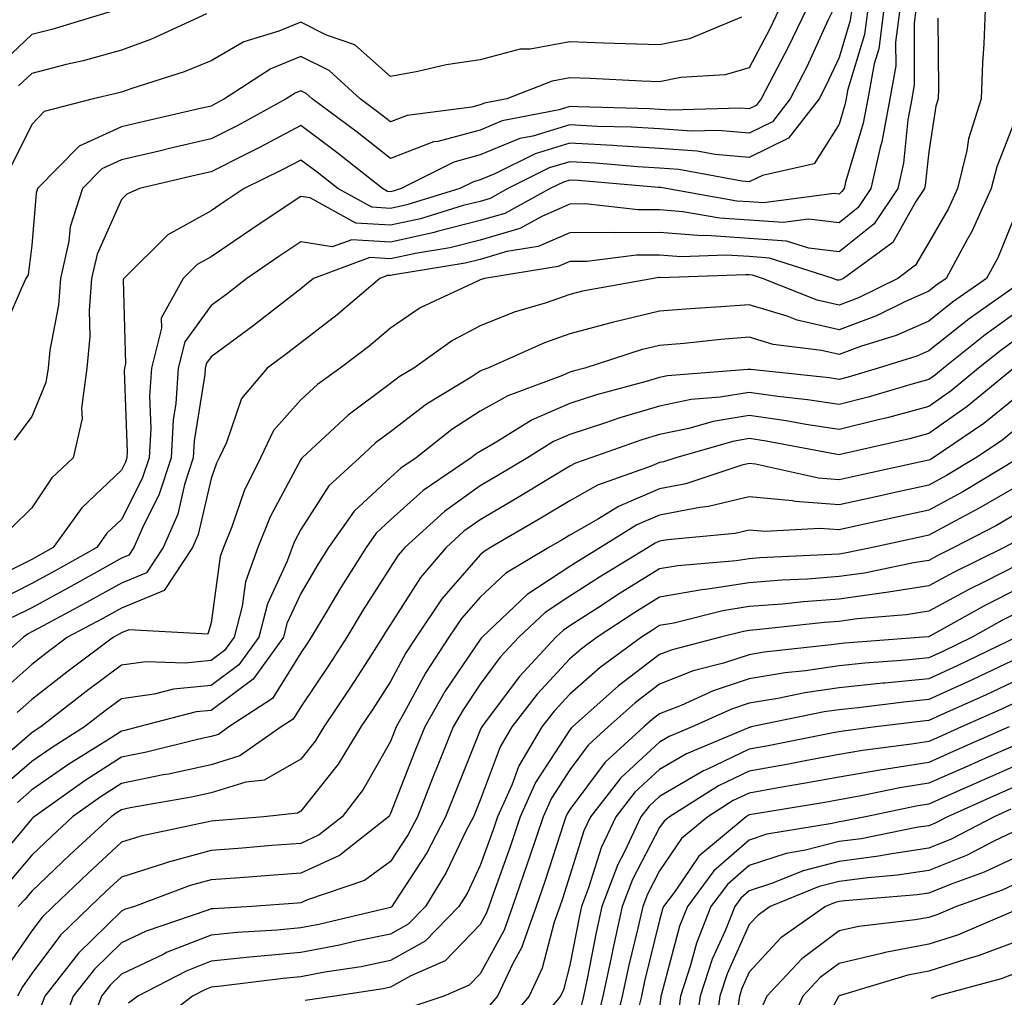
# Model space of a CAD drawing. Units: inches. Extents: x 1002803 to 1005443, y 7245098 to 7247738.
# Drawn here: x 1002987 to 1003096, y 7245872 to 7245981 of the extents above; entities that cross this region are included whole.
import ezdxf

# ---------------------------------------------------------------- set-up
doc = ezdxf.new("R2010")
doc.units = ezdxf.units.IN
doc.header["$MEASUREMENT"] = 0
doc.layers.add('Contour_10027245', color=7, linetype='Continuous', true_color=0xf0742d)

msp = doc.modelspace()

# ---------------------------------------------------------------- linework, layer by layer
at = {"layer": 'Contour_10027245'}
for points in [[(1003084.84, 7245981.92, 2985), (1003084.36, 7245978.23, 2985), (1003084.37, 7245975.6, 2985), (1003083.71, 7245971.92, 2985), (1003082.83, 7245967.14, 2985), (1003082.64, 7245966.51, 2985), (1003081.6, 7245961.92, 2985), (1003080.17, 7245959.8, 2985), (1003078.05, 7245958.1, 2985), (1003074.63, 7245958.5, 2985), (1003071.84, 7245958.13, 2985), (1003068.05, 7245958.41, 2985), (1003064.75, 7245958.62, 2985), (1003060.63, 7245959.34, 2985), (1003058.05, 7245959.55, 2985), (1003055.67, 7245959.54, 2985), (1003049.76, 7245960.21, 2985), (1003048.05, 7245960.2, 2985), (1003044.99, 7245958.86, 2985), (1003042.48, 7245957.49, 2985), (1003038.05, 7245956.18, 2985), (1003034.65, 7245955.32, 2985), (1003030.83, 7245954.7, 2985), (1003028.05, 7245954.09, 2985), (1003025.74, 7245954.23, 2985), (1003019.48, 7245951.92, 2985), (1003018.7, 7245951.27, 2985), (1003018.05, 7245950.76, 2985), (1003013.08, 7245946.89, 2985), (1003012.84, 7245946.71, 2985), (1003008.05, 7245943.18, 2985), (1003007.52, 7245942.45, 2985), (1003007.39, 7245941.92, 2985), (1003007.35, 7245941.22, 2985), (1003006.17, 7245933.8, 2985), (1003006.06, 7245931.92, 2985), (1003005.09, 7245928.96, 2985), (1003004.32, 7245925.65, 2985), (1003002.7, 7245921.92, 2985), (1003000.86, 7245919.11, 2985), (1002998.05, 7245917.96, 2985), (1002994.17, 7245915.8, 2985), (1002989.33, 7245913.2, 2985), (1002988.05, 7245912.51, 2985), (1002987.66, 7245912.31, 2985), (1002987.12, 7245911.92, 2985), (1002982.31, 7245907.66, 2985)], [(1003094.36, 7245981.92, 2988), (1003094.2, 7245978.07, 2988), (1003094.03, 7245975.94, 2988), (1003093.88, 7245971.92, 2988), (1003092.5, 7245967.47, 2988), (1003092.29, 7245966.16, 2988), (1003091.24, 7245961.92, 2988), (1003090.25, 7245959.72, 2988), (1003088.05, 7245955.93, 2988), (1003086.59, 7245953.38, 2988), (1003084.61, 7245951.92, 2988), (1003080.23, 7245949.74, 2988), (1003078.05, 7245948.93, 2988), (1003075.63, 7245949.5, 2988), (1003069.53, 7245951.92, 2988), (1003068.41, 7245952.28, 2988), (1003068.05, 7245952.3, 2988), (1003067.64, 7245952.33, 2988), (1003058.12, 7245951.99, 2988), (1003058.05, 7245952, 2988), (1003057.97, 7245952, 2988), (1003057.35, 7245951.92, 2988), (1003049.47, 7245950.5, 2988), (1003048.05, 7245950.11, 2988), (1003045.3, 7245949.17, 2988), (1003041.82, 7245948.15, 2988), (1003038.05, 7245946.64, 2988), (1003034.96, 7245945.01, 2988), (1003030.65, 7245941.92, 2988), (1003029.03, 7245940.94, 2988), (1003028.05, 7245940.19, 2988), (1003023.31, 7245936.66, 2988), (1003018.2, 7245931.92, 2988), (1003018.12, 7245931.85, 2988), (1003018.05, 7245931.73, 2988), (1003014.62, 7245925.35, 2988), (1003013.25, 7245921.92, 2988), (1003011.87, 7245918.1, 2988), (1003011.5, 7245915.37, 2988), (1003010.61, 7245911.92, 2988), (1003009.53, 7245910.44, 2988), (1003008.05, 7245909.32, 2988), (1003005.17, 7245909.04, 2988), (1003000.78, 7245909.19, 2988), (1002998.05, 7245908.82, 2988), (1002994.1, 7245905.87, 2988), (1002989.08, 7245901.92, 2988), (1002988.44, 7245901.53, 2988), (1002988.05, 7245901.26, 2988), (1002983.37, 7245897.24, 2988)], [(1003081.25, 7245981.92, 2983), (1003080.89, 7245979.08, 2983), (1003079, 7245972.87, 2983), (1003078.83, 7245971.92, 2983), (1003078.71, 7245971.26, 2983), (1003078.05, 7245969.1, 2983), (1003075.29, 7245964.68, 2983), (1003069.52, 7245963.39, 2983), (1003068.05, 7245962.67, 2983), (1003067.23, 7245962.74, 2983), (1003060.2, 7245964.07, 2983), (1003058.05, 7245964.21, 2983), (1003055.61, 7245964.36, 2983), (1003050.89, 7245964.76, 2983), (1003048.05, 7245964.92, 2983), (1003045.75, 7245964.22, 2983), (1003041.14, 7245961.92, 2983), (1003039.14, 7245960.83, 2983), (1003038.05, 7245960.5, 2983), (1003036.16, 7245960.03, 2983), (1003031.4, 7245958.57, 2983), (1003028.05, 7245957.84, 2983), (1003024.2, 7245958.07, 2983), (1003019.09, 7245960.88, 2983), (1003018.05, 7245961.05, 2983), (1003015.41, 7245959.28, 2983), (1003012.58, 7245957.39, 2983), (1003008.05, 7245954.31, 2983), (1003006.51, 7245953.46, 2983), (1003004.94, 7245951.92, 2983), (1003002.48, 7245947.49, 2983), (1003002.51, 7245946.38, 2983), (1003001.39, 7245941.92, 2983), (1003001.18, 7245938.79, 2983), (1003001.31, 7245935.18, 2983), (1003001.13, 7245931.92, 2983), (1003000.37, 7245929.6, 2983), (1002998.05, 7245925.05, 2983), (1002996.44, 7245923.53, 2983), (1002995.29, 7245921.92, 2983), (1002990.66, 7245919.31, 2983), (1002988.05, 7245917.9, 2983), (1002984.08, 7245915.89, 2983)], [(1002997.75, 7245981.92, 2976), (1002990.3, 7245979.67, 2976), (1002988.05, 7245979.11, 2976), (1002984.35, 7245975.62, 2976)], [(1003086.62, 7245981.92, 2986), (1003086.41, 7245980.28, 2986), (1003086.44, 7245973.53, 2986), (1003086.15, 7245971.92, 2986), (1003085.72, 7245969.59, 2986), (1003085.23, 7245964.74, 2986), (1003084.59, 7245961.92, 2986), (1003081.96, 7245958.01, 2986), (1003078.05, 7245954.88, 2986), (1003074.7, 7245955.27, 2986), (1003072.2, 7245956.07, 2986), (1003068.05, 7245956.37, 2986), (1003063.29, 7245956.68, 2986), (1003062.79, 7245956.66, 2986), (1003058.05, 7245957.03, 2986), (1003053.14, 7245957.01, 2986), (1003052.94, 7245957.03, 2986), (1003048.05, 7245957, 2986), (1003044.51, 7245955.46, 2986), (1003041.03, 7245954.9, 2986), (1003038.05, 7245954.02, 2986), (1003036.37, 7245953.6, 2986), (1003028.43, 7245952.3, 2986), (1003028.05, 7245952.22, 2986), (1003027.73, 7245952.24, 2986), (1003026.87, 7245951.92, 2986), (1003022.1, 7245947.87, 2986), (1003018.05, 7245944.73, 2986), (1003016.47, 7245943.5, 2986), (1003014.31, 7245941.92, 2986), (1003011.45, 7245938.52, 2986), (1003009.76, 7245933.63, 2986), (1003008.93, 7245931.92, 2986), (1003008.65, 7245931.32, 2986), (1003008.05, 7245929.63, 2986), (1003006.59, 7245923.38, 2986), (1003005.96, 7245921.92, 2986), (1003002.83, 7245917.14, 2986), (1002998.05, 7245915.17, 2986), (1002995.96, 7245914.01, 2986), (1002992.05, 7245911.92, 2986), (1002989.76, 7245910.21, 2986), (1002988.05, 7245908.87, 2986), (1002984.36, 7245905.61, 2986)], [(1003071.39, 7245981.92, 2979), (1003070.31, 7245979.66, 2979), (1003068.05, 7245975.4, 2979), (1003065.36, 7245974.61, 2979), (1003060.43, 7245974.3, 2979), (1003058.05, 7245973.81, 2979), (1003056.08, 7245973.89, 2979), (1003050.32, 7245974.19, 2979), (1003048.05, 7245974.27, 2979), (1003046.06, 7245973.91, 2979), (1003041.01, 7245971.92, 2979), (1003038.54, 7245971.43, 2979), (1003038.05, 7245971.24, 2979), (1003037.11, 7245970.98, 2979), (1003029.91, 7245970.06, 2979), (1003028.05, 7245969.35, 2979), (1003026.61, 7245970.48, 2979), (1003024.67, 7245971.92, 2979), (1003021.2, 7245975.07, 2979), (1003018.05, 7245976.65, 2979), (1003014.69, 7245975.28, 2979), (1003009.55, 7245971.92, 2979), (1003008.58, 7245971.39, 2979), (1003008.05, 7245971.12, 2979), (1003007.01, 7245970.88, 2979), (1003000.57, 7245969.4, 2979), (1002998.05, 7245968.81, 2979), (1002993.33, 7245966.64, 2979), (1002988.71, 7245961.92, 2979), (1002988.55, 7245961.42, 2979), (1002988.05, 7245955.59, 2979), (1002987.65, 7245952.32, 2979), (1002987.38, 7245951.92, 2979), (1002986.89, 7245950.76, 2979), (1002984.57, 7245945.4, 2979)], [(1003079.47, 7245981.92, 2982), (1003079.31, 7245980.66, 2982), (1003078.05, 7245976.54, 2982), (1003076.59, 7245973.38, 2982), (1003075.85, 7245971.92, 2982), (1003072.43, 7245967.54, 2982), (1003068.05, 7245965.38, 2982), (1003064.25, 7245965.72, 2982), (1003062.23, 7245966.1, 2982), (1003058.05, 7245966.39, 2982), (1003053.29, 7245966.68, 2982), (1003052.84, 7245966.71, 2982), (1003048.05, 7245966.97, 2982), (1003044.17, 7245965.8, 2982), (1003039.68, 7245963.55, 2982), (1003038.05, 7245962.89, 2982), (1003037.29, 7245962.68, 2982), (1003035.78, 7245961.92, 2982), (1003029.87, 7245960.1, 2982), (1003028.05, 7245959.7, 2982), (1003025.97, 7245959.84, 2982), (1003022.17, 7245961.92, 2982), (1003019.88, 7245963.75, 2982), (1003018.05, 7245965.11, 2982), (1003015.97, 7245964, 2982), (1003011.74, 7245961.92, 2982), (1003009.52, 7245960.45, 2982), (1003008.05, 7245959.44, 2982), (1003003.21, 7245956.76, 2982), (1002998.31, 7245951.92, 2982), (1002998.23, 7245951.74, 2982), (1002998.51, 7245942.38, 2982), (1002998.39, 7245941.92, 2982), (1002998.37, 7245941.6, 2982), (1002998.7, 7245932.57, 2982), (1002998.67, 7245931.92, 2982), (1002998.52, 7245931.45, 2982), (1002998.05, 7245930.54, 2982), (1002993.63, 7245926.34, 2982), (1002990.43, 7245921.92, 2982), (1002988.91, 7245921.06, 2982), (1002988.05, 7245920.59, 2982), (1002985.38, 7245919.25, 2982)], [(1003077.42, 7245981.92, 2981), (1003076.85, 7245980.72, 2981), (1003074.46, 7245975.51, 2981), (1003072.62, 7245971.92, 2981), (1003070.62, 7245969.35, 2981), (1003068.05, 7245968.09, 2981), (1003064.53, 7245968.4, 2981), (1003061.65, 7245968.32, 2981), (1003058.05, 7245968.57, 2981), (1003054.89, 7245968.76, 2981), (1003051.12, 7245968.85, 2981), (1003048.05, 7245969.03, 2981), (1003043.9, 7245967.77, 2981), (1003042.48, 7245967.49, 2981), (1003038.05, 7245965.67, 2981), (1003035.09, 7245964.88, 2981), (1003029.24, 7245961.92, 2981), (1003028.33, 7245961.64, 2981), (1003028.05, 7245961.58, 2981), (1003027.73, 7245961.6, 2981), (1003027.14, 7245961.92, 2981), (1003022.08, 7245965.95, 2981), (1003018.05, 7245968.97, 2981), (1003013.45, 7245966.52, 2981), (1003011.87, 7245965.74, 2981), (1003008.05, 7245963.8, 2981), (1003006.52, 7245963.45, 2981), (1003000.07, 7245961.92, 2981), (1002998.66, 7245961.31, 2981), (1002998.05, 7245960.72, 2981), (1002995.34, 7245954.63, 2981), (1002994.72, 7245951.92, 2981), (1002994.46, 7245948.33, 2981), (1002994.53, 7245945.44, 2981), (1002994.21, 7245941.92, 2981), (1002993.59, 7245937.46, 2981), (1002993.67, 7245936.3, 2981), (1002992.67, 7245931.92, 2981), (1002990.29, 7245929.68, 2981), (1002988.05, 7245926.33, 2981), (1002985.82, 7245924.15, 2981)], [(1003083.05, 7245981.92, 2984), (1003082.47, 7245977.5, 2984), (1003081.97, 7245975.84, 2984), (1003081.27, 7245971.92, 2984), (1003080.76, 7245969.21, 2984), (1003078.77, 7245962.64, 2984), (1003078.61, 7245961.92, 2984), (1003078.38, 7245961.59, 2984), (1003078.05, 7245961.32, 2984), (1003077.51, 7245961.38, 2984), (1003069.64, 7245960.33, 2984), (1003068.05, 7245960.45, 2984), (1003066.66, 7245960.53, 2984), (1003058.77, 7245961.92, 2984), (1003058.17, 7245962.04, 2984), (1003058.05, 7245962.05, 2984), (1003057.92, 7245962.05, 2984), (1003048.95, 7245962.82, 2984), (1003048.05, 7245962.87, 2984), (1003047.32, 7245962.65, 2984), (1003045.86, 7245961.92, 2984), (1003040.81, 7245959.16, 2984), (1003038.05, 7245958.35, 2984), (1003033.26, 7245957.13, 2984), (1003032.93, 7245957.04, 2984), (1003028.05, 7245955.96, 2984), (1003023.74, 7245956.23, 2984), (1003021.55, 7245955.42, 2984), (1003018.05, 7245956, 2984), (1003015.61, 7245954.36, 2984), (1003012.02, 7245951.92, 2984), (1003009.8, 7245950.17, 2984), (1003008.05, 7245948.88, 2984), (1003005.13, 7245944.84, 2984), (1003004.39, 7245941.92, 2984), (1003004.12, 7245937.99, 2984), (1003003.83, 7245936.14, 2984), (1003003.6, 7245931.92, 2984), (1003002.23, 7245927.74, 2984), (1003000.51, 7245924.38, 2984), (1002999.45, 7245921.92, 2984), (1002998.89, 7245921.08, 2984), (1002998.05, 7245920.73, 2984), (1002995.35, 7245919.22, 2984), (1002992.41, 7245917.56, 2984), (1002988.05, 7245915.2, 2984), (1002985.86, 7245914.11, 2984)], [(1003074.41, 7245981.92, 2980), (1003072.35, 7245977.62, 2980), (1003070.78, 7245974.65, 2980), (1003069.38, 7245971.92, 2980), (1003068.8, 7245971.17, 2980), (1003068.05, 7245970.81, 2980), (1003067.02, 7245970.89, 2980), (1003059.31, 7245970.66, 2980), (1003058.05, 7245970.75, 2980), (1003056.95, 7245970.82, 2980), (1003048.94, 7245971.03, 2980), (1003048.05, 7245971.08, 2980), (1003046.84, 7245970.71, 2980), (1003040.51, 7245969.46, 2980), (1003038.05, 7245968.45, 2980), (1003033.32, 7245967.19, 2980), (1003032.84, 7245967.13, 2980), (1003028.05, 7245965.26, 2980), (1003024.33, 7245968.2, 2980), (1003019.32, 7245971.92, 2980), (1003018.66, 7245972.53, 2980), (1003018.05, 7245972.83, 2980), (1003017.41, 7245972.56, 2980), (1003016.43, 7245971.92, 2980), (1003011.01, 7245968.96, 2980), (1003008.05, 7245967.46, 2980), (1003003.55, 7245966.42, 2980), (1003002.24, 7245966.11, 2980), (1002998.05, 7245965.12, 2980), (1002995.85, 7245964.12, 2980), (1002993.7, 7245961.92, 2980), (1002992.32, 7245957.65, 2980), (1002992.18, 7245956.05, 2980), (1002991.25, 7245951.92, 2980), (1002991.03, 7245948.94, 2980), (1002990.05, 7245943.92, 2980), (1002989.87, 7245941.92, 2980), (1002989.64, 7245940.33, 2980), (1002988.05, 7245936.52, 2980), (1002986.08, 7245933.89, 2980)], [(1003067.16, 7245981.03, 2978), (1003061.37, 7245978.6, 2978), (1003058.05, 7245977.93, 2978), (1003054.2, 7245978.07, 2978), (1003051.84, 7245978.13, 2978), (1003048.05, 7245978.27, 2978), (1003043.61, 7245977.48, 2978), (1003042.52, 7245977.45, 2978), (1003038.05, 7245976.29, 2978), (1003034.26, 7245975.71, 2978), (1003031.09, 7245974.96, 2978), (1003028.05, 7245974.42, 2978), (1003024.06, 7245977.93, 2978), (1003020.93, 7245979.04, 2978), (1003018.05, 7245980.46, 2978), (1003015.6, 7245979.47, 2978), (1003011.68, 7245978.29, 2978), (1003008.05, 7245976.18, 2978), (1003005.05, 7245974.92, 2978), (1002999.21, 7245973.08, 2978), (1002998.05, 7245972.66, 2978), (1002997.46, 7245972.51, 2978), (1002994.9, 7245971.92, 2978), (1002989.45, 7245970.52, 2978), (1002988.05, 7245969.07, 2978), (1002985.68, 7245964.29, 2978)], [(1003089.07, 7245980.9, 2987), (1003089.14, 7245973.01, 2987), (1003089.1, 7245971.92, 2987), (1003088.86, 7245971.11, 2987), (1003088.05, 7245966.03, 2987), (1003087.67, 7245962.3, 2987), (1003087.59, 7245961.92, 2987), (1003086.62, 7245960.49, 2987), (1003084.04, 7245955.93, 2987), (1003078.55, 7245951.92, 2987), (1003078.22, 7245951.75, 2987), (1003078.05, 7245951.7, 2987), (1003077.86, 7245951.73, 2987), (1003077.4, 7245951.92, 2987), (1003070.31, 7245954.18, 2987), (1003068.05, 7245954.34, 2987), (1003065.46, 7245954.51, 2987), (1003060.45, 7245954.32, 2987), (1003058.05, 7245954.52, 2987), (1003055.47, 7245954.5, 2987), (1003049.94, 7245953.81, 2987), (1003048.05, 7245953.8, 2987), (1003046.74, 7245953.23, 2987), (1003038.51, 7245951.92, 2987), (1003038.16, 7245951.81, 2987), (1003038.05, 7245951.77, 2987), (1003037.74, 7245951.61, 2987), (1003031.35, 7245948.62, 2987), (1003028.05, 7245946.38, 2987), (1003025.63, 7245944.34, 2987), (1003022.45, 7245941.92, 2987), (1003019.89, 7245940.08, 2987), (1003018.05, 7245938.39, 2987), (1003015.01, 7245934.96, 2987), (1003013.55, 7245931.92, 2987), (1003011.74, 7245928.23, 2987), (1003010.34, 7245924.21, 2987), (1003009.42, 7245921.92, 2987), (1003009.06, 7245920.91, 2987), (1003008.05, 7245913.52, 2987), (1003007.7, 7245912.27, 2987), (1002998.87, 7245912.74, 2987), (1002998.05, 7245912.4, 2987), (1002997.74, 7245912.23, 2987), (1002997.17, 7245911.92, 2987), (1002991.95, 7245908.02, 2987), (1002988.05, 7245905, 2987), (1002986.42, 7245903.55, 2987)], [(1003007.54, 7245981.41, 2977), (1003001.41, 7245978.56, 2977), (1002998.05, 7245977.34, 2977), (1002993.8, 7245976.17, 2977), (1002991.87, 7245975.74, 2977), (1002988.05, 7245974.76, 2977), (1002986.59, 7245973.38, 2977)], [(1003098.05, 7245970.55, 2989), (1003095.63, 7245964.34, 2989), (1003095.03, 7245961.92, 2989), (1003092.84, 7245957.13, 2989), (1003092.29, 7245956.16, 2989), (1003089.99, 7245951.92, 2989), (1003088.85, 7245951.12, 2989), (1003088.05, 7245950.48, 2989), (1003085.46, 7245949.33, 2989), (1003082.24, 7245947.73, 2989), (1003078.05, 7245946.18, 2989), (1003073.38, 7245947.25, 2989), (1003072.28, 7245947.69, 2989), (1003068.05, 7245948.98, 2989), (1003064.86, 7245948.73, 2989), (1003061.45, 7245948.52, 2989), (1003058.05, 7245948.25, 2989), (1003053.24, 7245947.11, 2989), (1003052.92, 7245947.05, 2989), (1003048.05, 7245945.72, 2989), (1003045.22, 7245944.75, 2989), (1003038.91, 7245941.92, 2989), (1003038.28, 7245941.69, 2989), (1003038.05, 7245941.56, 2989), (1003037.04, 7245940.91, 2989), (1003032.06, 7245937.91, 2989), (1003028.05, 7245934.81, 2989), (1003026.39, 7245933.58, 2989), (1003024.6, 7245931.92, 2989), (1003021.18, 7245928.79, 2989), (1003018.05, 7245923.92, 2989), (1003017.36, 7245922.61, 2989), (1003017.07, 7245921.92, 2989), (1003016.52, 7245920.39, 2989), (1003014.32, 7245915.65, 2989), (1003013.35, 7245911.92, 2989), (1003011.14, 7245908.83, 2989), (1003008.05, 7245906.54, 2989), (1003003.85, 7245906.12, 2989), (1003001.69, 7245905.56, 2989), (1002998.05, 7245905.07, 2989), (1002996.24, 7245903.73, 2989), (1002993.94, 7245901.92, 2989), (1002990.32, 7245899.65, 2989), (1002988.05, 7245898.07, 2989), (1002984.74, 7245895.23, 2989)], [(1003098.05, 7245959.89, 2990), (1003095.75, 7245954.22, 2990), (1003094.5, 7245951.92, 2990), (1003090.71, 7245949.26, 2990), (1003088.05, 7245947.16, 2990), (1003084.42, 7245945.55, 2990), (1003080.44, 7245944.31, 2990), (1003078.05, 7245943.42, 2990), (1003076.1, 7245943.87, 2990), (1003070.69, 7245944.56, 2990), (1003068.05, 7245945.35, 2990), (1003064.88, 7245945.09, 2990), (1003060.8, 7245944.67, 2990), (1003058.05, 7245944.45, 2990), (1003056, 7245943.97, 2990), (1003049.72, 7245941.92, 2990), (1003048.4, 7245941.57, 2990), (1003048.05, 7245941.46, 2990), (1003047.22, 7245941.09, 2990), (1003041.13, 7245938.84, 2990), (1003038.05, 7245937.1, 2990), (1003034.89, 7245935.08, 2990), (1003030.89, 7245931.92, 2990), (1003029.2, 7245930.77, 2990), (1003028.05, 7245929.74, 2990), (1003024.01, 7245925.96, 2990), (1003021.15, 7245921.92, 2990), (1003019.95, 7245920.02, 2990), (1003018.05, 7245916.8, 2990), (1003016.5, 7245913.47, 2990), (1003016.11, 7245911.92, 2990), (1003012.73, 7245907.24, 2990), (1003008.05, 7245903.76, 2990), (1003006.38, 7245903.59, 2990), (1002999.97, 7245901.92, 2990), (1002998.43, 7245901.54, 2990), (1002998.05, 7245901.46, 2990), (1002996.78, 7245900.65, 2990), (1002992.19, 7245897.78, 2990), (1002988.05, 7245894.9, 2990), (1002986.45, 7245893.52, 2990)], [(1003098.05, 7245951.29, 2991), (1003095.84, 7245949.71, 2991), (1003092.55, 7245947.42, 2991), (1003088.05, 7245943.85, 2991), (1003086.71, 7245943.26, 2991), (1003082.43, 7245941.92, 2991), (1003079.07, 7245940.9, 2991), (1003078.05, 7245940.65, 2991), (1003076.95, 7245940.82, 2991), (1003068.22, 7245941.75, 2991), (1003068.05, 7245941.78, 2991), (1003067.88, 7245941.75, 2991), (1003058.93, 7245941.04, 2991), (1003058.05, 7245940.87, 2991), (1003056.55, 7245940.42, 2991), (1003051.02, 7245938.95, 2991), (1003048.05, 7245937.99, 2991), (1003043.83, 7245936.14, 2991), (1003039.71, 7245933.58, 2991), (1003038.05, 7245932.64, 2991), (1003037.61, 7245932.36, 2991), (1003037.05, 7245931.92, 2991), (1003031.69, 7245928.28, 2991), (1003028.05, 7245925.02, 2991), (1003026.45, 7245923.52, 2991), (1003025.32, 7245921.92, 2991), (1003022.51, 7245917.46, 2991), (1003020.95, 7245914.82, 2991), (1003019.2, 7245911.92, 2991), (1003018.75, 7245911.22, 2991), (1003018.05, 7245910.17, 2991), (1003014.89, 7245905.08, 2991), (1003010.03, 7245901.92, 2991), (1003008.87, 7245901.1, 2991), (1003008.05, 7245900.86, 2991), (1003006.68, 7245900.55, 2991), (1003000.85, 7245899.12, 2991), (1002998.05, 7245898.54, 2991), (1002994.02, 7245895.95, 2991), (1002988.32, 7245891.92, 2991), (1002988.18, 7245891.79, 2991), (1002988.05, 7245891.67, 2991), (1002983.61, 7245886.36, 2991)], [(1003098.05, 7245948.3, 2992), (1003094.33, 7245945.64, 2992), (1003089.69, 7245941.92, 2992), (1003088.79, 7245941.18, 2992), (1003088.05, 7245940.66, 2992), (1003086.31, 7245940.18, 2992), (1003081.29, 7245938.68, 2992), (1003078.05, 7245937.86, 2992), (1003074.52, 7245938.39, 2992), (1003071.21, 7245938.76, 2992), (1003068.05, 7245939.21, 2992), (1003064.8, 7245938.67, 2992), (1003061.57, 7245938.4, 2992), (1003058.05, 7245937.69, 2992), (1003053.6, 7245936.37, 2992), (1003051.9, 7245935.77, 2992), (1003048.05, 7245934.53, 2992), (1003046.23, 7245933.74, 2992), (1003043.31, 7245931.92, 2992), (1003040.03, 7245929.94, 2992), (1003038.05, 7245928.78, 2992), (1003034.05, 7245925.92, 2992), (1003029.63, 7245921.92, 2992), (1003028.91, 7245921.06, 2992), (1003028.05, 7245919.72, 2992), (1003025.01, 7245914.96, 2992), (1003023.19, 7245911.92, 2992), (1003021.17, 7245908.8, 2992), (1003018.05, 7245904.18, 2992), (1003017.18, 7245902.79, 2992), (1003015.85, 7245901.92, 2992), (1003011.26, 7245898.71, 2992), (1003008.05, 7245897.72, 2992), (1003003.29, 7245896.68, 2992), (1003002.7, 7245896.57, 2992), (1002998.05, 7245895.62, 2992), (1002995.79, 7245894.18, 2992), (1002992.61, 7245891.92, 2992), (1002990.24, 7245889.73, 2992), (1002988.05, 7245887.64, 2992), (1002985.44, 7245884.53, 2992)], [(1003098.05, 7245945.31, 2993), (1003096.08, 7245943.89, 2993), (1003093.61, 7245941.92, 2993), (1003090.57, 7245939.4, 2993), (1003088.05, 7245937.64, 2993), (1003083.55, 7245936.42, 2993), (1003082.26, 7245936.13, 2993), (1003078.05, 7245935.06, 2993), (1003074.34, 7245935.63, 2993), (1003072.17, 7245936.04, 2993), (1003068.05, 7245936.63, 2993), (1003064.01, 7245935.96, 2993), (1003061.31, 7245935.18, 2993), (1003058.05, 7245934.51, 2993), (1003056.05, 7245933.92, 2993), (1003050.37, 7245931.92, 2993), (1003048.66, 7245931.31, 2993), (1003048.05, 7245930.97, 2993), (1003045.69, 7245929.56, 2993), (1003042.4, 7245927.57, 2993), (1003038.05, 7245925.02, 2993), (1003036.24, 7245923.73, 2993), (1003034.24, 7245921.92, 2993), (1003031.4, 7245918.57, 2993), (1003028.05, 7245913.35, 2993), (1003027.49, 7245912.48, 2993), (1003027.16, 7245911.92, 2993), (1003025.55, 7245909.42, 2993), (1003023.6, 7245906.37, 2993), (1003020.62, 7245901.92, 2993), (1003019.64, 7245900.33, 2993), (1003018.05, 7245898.32, 2993), (1003013.98, 7245895.99, 2993), (1003011.91, 7245895.78, 2993), (1003008.05, 7245894.59, 2993), (1003005.86, 7245894.11, 2993), (1002999.03, 7245892.9, 2993), (1002998.05, 7245892.7, 2993), (1002997.58, 7245892.39, 2993), (1002996.91, 7245891.92, 2993), (1002992.3, 7245887.67, 2993), (1002988.05, 7245883.62, 2993), (1002987.28, 7245882.69, 2993), (1002986.52, 7245881.92, 2993)], [(1003097.53, 7245941.92, 2994), (1003092.34, 7245937.63, 2994), (1003088.05, 7245934.63, 2994), (1003085.92, 7245934.05, 2994), (1003078.51, 7245932.38, 2994), (1003078.05, 7245932.26, 2994), (1003077.64, 7245932.33, 2994), (1003069.92, 7245933.79, 2994), (1003068.05, 7245934.06, 2994), (1003066.22, 7245933.75, 2994), (1003059.87, 7245931.92, 2994), (1003058.5, 7245931.47, 2994), (1003058.05, 7245931.38, 2994), (1003057.11, 7245930.98, 2994), (1003051.11, 7245928.86, 2994), (1003048.05, 7245927.14, 2994), (1003044.79, 7245925.18, 2994), (1003039.18, 7245921.92, 2994), (1003038.48, 7245921.49, 2994), (1003038.05, 7245921.1, 2994), (1003033.78, 7245916.19, 2994), (1003030.9, 7245911.92, 2994), (1003029.77, 7245910.2, 2994), (1003028.05, 7245906.99, 2994), (1003026.07, 7245903.9, 2994), (1003024.75, 7245901.92, 2994), (1003022.2, 7245897.77, 2994), (1003018.05, 7245892.53, 2994), (1003017.66, 7245892.31, 2994), (1003013.92, 7245891.92, 2994), (1003008.5, 7245891.47, 2994), (1003008.05, 7245891.43, 2994), (1003007.39, 7245891.26, 2994), (1003000.21, 7245889.76, 2994), (1002998.05, 7245889.08, 2994), (1002994.33, 7245885.64, 2994), (1002990.43, 7245881.92, 2994), (1002989.23, 7245880.74, 2994), (1002988.05, 7245879.19, 2994), (1002985.09, 7245874.88, 2994)], [(1003098.05, 7245938.88, 2995), (1003094.21, 7245935.76, 2995), (1003088.53, 7245931.92, 2995), (1003088.23, 7245931.74, 2995), (1003088.05, 7245931.65, 2995), (1003087.7, 7245931.57, 2995), (1003080.06, 7245929.91, 2995), (1003078.05, 7245929.47, 2995), (1003075.77, 7245929.64, 2995), (1003068.75, 7245931.22, 2995), (1003068.05, 7245931.29, 2995), (1003067.22, 7245931.09, 2995), (1003060.96, 7245929.01, 2995), (1003058.05, 7245928.46, 2995), (1003053.47, 7245926.5, 2995), (1003051.23, 7245925.1, 2995), (1003048.05, 7245923.31, 2995), (1003047.18, 7245922.79, 2995), (1003045.7, 7245921.92, 2995), (1003040.91, 7245919.06, 2995), (1003038.05, 7245916.39, 2995), (1003035.97, 7245914, 2995), (1003034.56, 7245911.92, 2995), (1003031.99, 7245907.98, 2995), (1003029.51, 7245903.38, 2995), (1003028.68, 7245901.92, 2995), (1003028.5, 7245901.47, 2995), (1003028.05, 7245900.32, 2995), (1003025, 7245894.97, 2995), (1003022.67, 7245891.92, 2995), (1003020.08, 7245889.89, 2995), (1003018.05, 7245888.95, 2995), (1003014.83, 7245888.7, 2995), (1003011.55, 7245888.42, 2995), (1003008.05, 7245888.15, 2995), (1003003.14, 7245886.83, 2995), (1003002.85, 7245886.72, 2995), (1002998.05, 7245885.2, 2995), (1002996.34, 7245883.63, 2995), (1002994.55, 7245881.92, 2995), (1002991.26, 7245878.71, 2995), (1002988.05, 7245874.46, 2995), (1002987.01, 7245872.96, 2995), (1002986.48, 7245871.92, 2995)], [(1003098.05, 7245935.38, 2996), (1003096.15, 7245933.82, 2996), (1003093.32, 7245931.92, 2996), (1003090.03, 7245929.94, 2996), (1003088.05, 7245928.86, 2996), (1003084.14, 7245928.01, 2996), (1003082.35, 7245927.62, 2996), (1003078.05, 7245926.69, 2996), (1003073.17, 7245927.04, 2996), (1003072.85, 7245927.12, 2996), (1003068.05, 7245927.58, 2996), (1003063.49, 7245926.48, 2996), (1003062.52, 7245926.39, 2996), (1003058.05, 7245925.54, 2996), (1003055.52, 7245924.45, 2996), (1003051.45, 7245921.92, 2996), (1003049.33, 7245920.64, 2996), (1003048.05, 7245919.81, 2996), (1003043.29, 7245916.68, 2996), (1003038.26, 7245911.92, 2996), (1003038.16, 7245911.81, 2996), (1003038.05, 7245911.67, 2996), (1003034.1, 7245905.87, 2996), (1003031.86, 7245901.92, 2996), (1003030.76, 7245899.21, 2996), (1003028.05, 7245892.28, 2996), (1003027.92, 7245892.05, 2996), (1003027.83, 7245891.92, 2996), (1003022.36, 7245887.61, 2996), (1003018.05, 7245885.63, 2996), (1003014.6, 7245885.37, 2996), (1003011.25, 7245885.12, 2996), (1003008.05, 7245884.87, 2996), (1003005.73, 7245884.24, 2996), (1002999.51, 7245881.92, 2996), (1002998.41, 7245881.56, 2996), (1002998.05, 7245881.38, 2996), (1002993.26, 7245876.71, 2996), (1002989.51, 7245871.92, 2996), (1002989.11, 7245870.86, 2996)], [(1003097.94, 7245931.81, 2997), (1003091.85, 7245928.12, 2997), (1003088.05, 7245926.08, 2997), (1003084.63, 7245925.34, 2997), (1003080.57, 7245924.44, 2997), (1003078.05, 7245923.89, 2997), (1003075.92, 7245924.05, 2997), (1003069.83, 7245923.7, 2997), (1003068.05, 7245923.87, 2997), (1003066.48, 7245923.49, 2997), (1003058.92, 7245922.79, 2997), (1003058.05, 7245922.62, 2997), (1003057.56, 7245922.41, 2997), (1003056.77, 7245921.92, 2997), (1003051.34, 7245918.63, 2997), (1003048.05, 7245916.5, 2997), (1003045.29, 7245914.68, 2997), (1003042.37, 7245911.92, 2997), (1003040.28, 7245909.69, 2997), (1003038.05, 7245906.68, 2997), (1003036.13, 7245903.84, 2997), (1003035.03, 7245901.92, 2997), (1003033.03, 7245896.94, 2997), (1003033, 7245896.87, 2997), (1003031.04, 7245891.92, 2997), (1003030.02, 7245889.95, 2997), (1003028.05, 7245886.93, 2997), (1003025.15, 7245884.82, 2997), (1003018.79, 7245882.66, 2997), (1003018.05, 7245882.32, 2997), (1003017.68, 7245882.29, 2997), (1003012.57, 7245881.92, 2997), (1003008.31, 7245881.66, 2997), (1003008.05, 7245881.64, 2997), (1003007.58, 7245881.45, 2997), (1003000.79, 7245879.18, 2997), (1002998.05, 7245877.88, 2997), (1002995.04, 7245874.93, 2997), (1002992.67, 7245871.92, 2997), (1002991.43, 7245868.54, 2997)], [(1003098.05, 7245928.84, 2998), (1003093.68, 7245926.29, 2998), (1003091.04, 7245924.91, 2998), (1003088.05, 7245923.3, 2998), (1003086.92, 7245923.05, 2998), (1003081.77, 7245921.92, 2998), (1003078.69, 7245921.28, 2998), (1003078.05, 7245921.19, 2998), (1003077.26, 7245921.13, 2998), (1003069.21, 7245920.76, 2998), (1003068.05, 7245920.66, 2998), (1003066.57, 7245920.44, 2998), (1003060.08, 7245919.89, 2998), (1003058.05, 7245919.53, 2998), (1003053.34, 7245916.63, 2998), (1003051.63, 7245915.5, 2998), (1003048.05, 7245913.19, 2998), (1003047.29, 7245912.68, 2998), (1003046.48, 7245911.92, 2998), (1003042.41, 7245907.56, 2998), (1003038.73, 7245902.6, 2998), (1003038.22, 7245901.92, 2998), (1003038.15, 7245901.82, 2998), (1003038.05, 7245901.55, 2998), (1003035.28, 7245894.69, 2998), (1003034.17, 7245891.92, 2998), (1003032.08, 7245887.89, 2998), (1003028.44, 7245882.31, 2998), (1003028.2, 7245881.92, 2998), (1003028.13, 7245881.84, 2998), (1003028.05, 7245881.8, 2998), (1003027.9, 7245881.77, 2998), (1003020.06, 7245879.91, 2998), (1003018.05, 7245879.53, 2998), (1003015.41, 7245879.28, 2998), (1003010.96, 7245879.01, 2998), (1003008.05, 7245878.73, 2998), (1003003.16, 7245876.81, 2998), (1003002.71, 7245876.58, 2998), (1002998.05, 7245874.37, 2998), (1002996.81, 7245873.16, 2998), (1002995.83, 7245871.92, 2998), (1002994.54, 7245868.41, 2998)], [(1003098.05, 7245925.82, 2999), (1003095.6, 7245924.37, 2999), (1003090.86, 7245921.92, 2999), (1003088.98, 7245920.99, 2999), (1003088.05, 7245920.49, 2999), (1003086.35, 7245920.22, 2999), (1003080.89, 7245919.08, 2999), (1003078.05, 7245918.68, 2999), (1003074.54, 7245918.41, 2999), (1003071.68, 7245918.29, 2999), (1003068.05, 7245917.99, 2999), (1003063.41, 7245917.28, 2999), (1003062.75, 7245917.22, 2999), (1003058.05, 7245916.37, 2999), (1003055.3, 7245914.67, 2999), (1003051.09, 7245911.92, 2999), (1003049.33, 7245910.64, 2999), (1003048.05, 7245909.5, 2999), (1003044.38, 7245905.59, 2999), (1003041.58, 7245901.92, 2999), (1003040.26, 7245899.71, 2999), (1003038.05, 7245893.78, 2999), (1003037.51, 7245892.46, 2999), (1003037.3, 7245891.92, 2999), (1003036.5, 7245890.37, 2999), (1003034.27, 7245885.7, 2999), (1003031.94, 7245881.92, 2999), (1003030.02, 7245879.95, 2999), (1003028.05, 7245878.83, 2999), (1003024.17, 7245878.04, 2999), (1003022.36, 7245877.61, 2999), (1003018.05, 7245876.8, 2999), (1003013.58, 7245876.39, 2999), (1003012.38, 7245876.25, 2999), (1003008.05, 7245875.83, 2999), (1003005.25, 7245874.72, 2999), (1002999.88, 7245871.92, 2999), (1002998.84, 7245871.13, 2999)], [(1003097.5, 7245922.47, 3000), (1003096.45, 7245921.92, 3000), (1003090.82, 7245919.15, 3000), (1003088.05, 7245917.65, 3000), (1003083.1, 7245916.87, 3000), (1003082.99, 7245916.86, 3000), (1003078.05, 7245916.18, 3000), (1003074.09, 7245915.88, 3000), (1003071.75, 7245915.62, 3000), (1003068.05, 7245915.33, 3000), (1003065.1, 7245914.87, 3000), (1003059.63, 7245913.5, 3000), (1003058.05, 7245913.22, 3000), (1003057.25, 7245912.72, 3000), (1003056.03, 7245911.92, 3000), (1003051.41, 7245908.56, 3000), (1003048.05, 7245905.56, 3000), (1003046.28, 7245903.69, 3000), (1003044.93, 7245901.92, 3000), (1003042.37, 7245897.6, 3000), (1003041.56, 7245895.43, 3000), (1003039.98, 7245891.92, 3000), (1003039.5, 7245890.47, 3000), (1003038.05, 7245886.47, 3000), (1003036.59, 7245883.38, 3000), (1003035.68, 7245881.92, 3000), (1003031.92, 7245878.05, 3000), (1003028.05, 7245875.88, 3000), (1003024.77, 7245875.2, 3000), (1003020.72, 7245874.59, 3000), (1003018.05, 7245874.09, 3000), (1003016.07, 7245873.9, 3000), (1003009.15, 7245873.02, 3000), (1003008.05, 7245872.92, 3000), (1003007.34, 7245872.63, 3000), (1003005.96, 7245871.92, 3000), (1003001.5, 7245868.47, 3000)], [(1003098.05, 7245920.02, 3001), (1003094.19, 7245918.06, 3001), (1003092.66, 7245917.31, 3001), (1003088.05, 7245914.81, 3001), (1003085.55, 7245914.42, 3001), (1003080.09, 7245913.96, 3001), (1003078.05, 7245913.68, 3001), (1003076.42, 7245913.55, 3001), (1003068.86, 7245912.73, 3001), (1003068.05, 7245912.66, 3001), (1003067.41, 7245912.56, 3001), (1003064.85, 7245911.92, 3001), (1003059.45, 7245910.52, 3001), (1003058.05, 7245909.98, 3001), (1003053.45, 7245906.52, 3001), (1003048.34, 7245901.92, 3001), (1003048.19, 7245901.78, 3001), (1003048.05, 7245901.6, 3001), (1003044.23, 7245895.74, 3001), (1003042.52, 7245891.92, 3001), (1003041.39, 7245888.58, 3001), (1003039.52, 7245883.39, 3001), (1003039.01, 7245881.92, 3001), (1003038.76, 7245881.21, 3001), (1003038.05, 7245879.92, 3001), (1003034.13, 7245875.84, 3001), (1003030.31, 7245874.18, 3001), (1003028.05, 7245872.91, 3001), (1003027.23, 7245872.74, 3001), (1003021.85, 7245871.92, 3001), (1003018.53, 7245871.44, 3001)], [(1003098.05, 7245917.36, 3002), (1003094.45, 7245915.52, 3002), (1003088.16, 7245912.03, 3002), (1003088.05, 7245911.97, 3002), (1003088.01, 7245911.96, 3002), (1003087.48, 7245911.92, 3002), (1003078.71, 7245911.26, 3002), (1003078.05, 7245911.19, 3002), (1003077.19, 7245911.06, 3002), (1003069.72, 7245910.25, 3002), (1003068.05, 7245909.97, 3002), (1003065.16, 7245909.03, 3002), (1003061.8, 7245908.17, 3002), (1003058.05, 7245906.68, 3002), (1003055.34, 7245904.63, 3002), (1003052.32, 7245901.92, 3002), (1003050.08, 7245899.89, 3002), (1003048.05, 7245897.15, 3002), (1003045.98, 7245893.99, 3002), (1003045.05, 7245891.92, 3002), (1003043.54, 7245887.41, 3002), (1003043.3, 7245886.67, 3002), (1003041.64, 7245881.92, 3002), (1003040.71, 7245879.26, 3002), (1003038.05, 7245874.42, 3002), (1003036.83, 7245873.14, 3002), (1003034, 7245871.92, 3002), (1003029.52, 7245870.45, 3002)], [(1003098.05, 7245914.7, 3003), (1003096.2, 7245913.77, 3003), (1003092.89, 7245911.92, 3003), (1003089.62, 7245910.35, 3003), (1003088.05, 7245909.63, 3003), (1003085.51, 7245909.38, 3003), (1003080.93, 7245909.04, 3003), (1003078.05, 7245908.74, 3003), (1003074.31, 7245908.18, 3003), (1003072.03, 7245907.94, 3003), (1003068.05, 7245907.27, 3003), (1003064.02, 7245905.95, 3003), (1003060.46, 7245904.33, 3003), (1003058.05, 7245903.38, 3003), (1003057.22, 7245902.75, 3003), (1003056.3, 7245901.92, 3003), (1003051.97, 7245898, 3003), (1003048.05, 7245892.72, 3003), (1003047.74, 7245892.23, 3003), (1003047.59, 7245891.92, 3003), (1003047.37, 7245891.24, 3003), (1003045.26, 7245884.71, 3003), (1003044.28, 7245881.92, 3003), (1003042.65, 7245877.32, 3003), (1003041.68, 7245875.55, 3003), (1003039.97, 7245871.92, 3003), (1003039.09, 7245870.88, 3003)], [(1003097.84, 7245911.92, 3004), (1003091.22, 7245908.75, 3004), (1003088.05, 7245907.3, 3004), (1003083.15, 7245906.82, 3004), (1003082.92, 7245906.79, 3004), (1003078.05, 7245906.3, 3004), (1003074.25, 7245905.72, 3004), (1003071.22, 7245905.09, 3004), (1003068.05, 7245904.57, 3004), (1003066.05, 7245903.92, 3004), (1003061.68, 7245901.92, 3004), (1003059.11, 7245900.86, 3004), (1003058.05, 7245900.22, 3004), (1003053.72, 7245896.25, 3004), (1003050.35, 7245891.92, 3004), (1003049.61, 7245890.36, 3004), (1003048.05, 7245885.37, 3004), (1003047.21, 7245882.76, 3004), (1003046.92, 7245881.92, 3004), (1003046.29, 7245880.16, 3004), (1003044.94, 7245875.03, 3004), (1003043.49, 7245871.92, 3004), (1003041, 7245868.97, 3004)], [(1003098.05, 7245909.62, 3005), (1003093.69, 7245907.56, 3005), (1003092.83, 7245907.14, 3005), (1003088.05, 7245904.97, 3005), (1003085.28, 7245904.69, 3005), (1003080.2, 7245904.07, 3005), (1003078.05, 7245903.84, 3005), (1003076.38, 7245903.59, 3005), (1003068.27, 7245901.92, 3005), (1003068.09, 7245901.88, 3005), (1003068.05, 7245901.87, 3005), (1003067.96, 7245901.83, 3005), (1003061.03, 7245898.94, 3005), (1003058.05, 7245897.2, 3005), (1003055.3, 7245894.67, 3005), (1003053.16, 7245891.92, 3005), (1003051.53, 7245888.44, 3005), (1003050.13, 7245884, 3005), (1003049.34, 7245881.92, 3005), (1003049.1, 7245880.87, 3005), (1003048.05, 7245875.36, 3005), (1003047.34, 7245872.63, 3005), (1003047.01, 7245871.92, 3005), (1003042.91, 7245867.06, 3005)], [(1003098.05, 7245907.21, 3006), (1003094.46, 7245905.51, 3006), (1003089.37, 7245903.24, 3006), (1003088.05, 7245902.63, 3006), (1003087.4, 7245902.57, 3006), (1003082.16, 7245901.92, 3006), (1003078.51, 7245901.46, 3006), (1003078.05, 7245901.38, 3006), (1003077.39, 7245901.26, 3006), (1003070.16, 7245899.81, 3006), (1003068.05, 7245899.44, 3006), (1003063.33, 7245897.2, 3006), (1003062.93, 7245897.04, 3006), (1003058.05, 7245894.18, 3006), (1003056.88, 7245893.09, 3006), (1003055.96, 7245891.92, 3006), (1003054.12, 7245887.99, 3006), (1003053.38, 7245886.59, 3006), (1003051.61, 7245881.92, 3006), (1003050.96, 7245879.01, 3006), (1003049.97, 7245873.84, 3006), (1003049.56, 7245871.92, 3006), (1003049.26, 7245870.71, 3006)], [(1003098.05, 7245904.8, 3007), (1003096.1, 7245903.87, 3007), (1003091.72, 7245901.92, 3007), (1003089.17, 7245900.8, 3007), (1003088.05, 7245900.31, 3007), (1003086.13, 7245900, 3007), (1003080.66, 7245899.31, 3007), (1003078.05, 7245898.85, 3007), (1003074.29, 7245898.16, 3007), (1003072.23, 7245897.74, 3007), (1003068.05, 7245897, 3007), (1003064.6, 7245895.37, 3007), (1003059.14, 7245891.92, 3007), (1003058.55, 7245891.42, 3007), (1003058.05, 7245890.7, 3007), (1003055.03, 7245884.94, 3007), (1003053.89, 7245881.92, 3007), (1003052.82, 7245877.15, 3007), (1003052.71, 7245876.58, 3007), (1003051.72, 7245871.92, 3007), (1003051, 7245868.97, 3007)], [(1003097.01, 7245901.92, 3008), (1003090.78, 7245899.19, 3008), (1003088.05, 7245897.97, 3008), (1003083.35, 7245897.22, 3008), (1003082.82, 7245897.15, 3008), (1003078.05, 7245896.33, 3008), (1003074.33, 7245895.64, 3008), (1003071.26, 7245895.13, 3008), (1003068.05, 7245894.56, 3008), (1003066.26, 7245893.71, 3008), (1003063.42, 7245891.92, 3008), (1003060.49, 7245889.48, 3008), (1003058.05, 7245885.9, 3008), (1003056.68, 7245883.29, 3008), (1003056.16, 7245881.92, 3008), (1003055.61, 7245879.48, 3008), (1003054.6, 7245875.37, 3008), (1003053.87, 7245871.92, 3008), (1003052.73, 7245867.24, 3008)], [(1003098.05, 7245900.05, 3009), (1003094.72, 7245898.59, 3009), (1003092.4, 7245897.57, 3009), (1003088.05, 7245895.65, 3009), (1003084.84, 7245895.13, 3009), (1003080.34, 7245894.21, 3009), (1003078.05, 7245893.8, 3009), (1003076.46, 7245893.51, 3009), (1003068.29, 7245892.16, 3009), (1003068.05, 7245892.13, 3009), (1003067.91, 7245892.06, 3009), (1003067.7, 7245891.92, 3009), (1003062.43, 7245887.54, 3009), (1003059.77, 7245883.64, 3009), (1003058.49, 7245881.92, 3009), (1003058.37, 7245881.6, 3009), (1003058.05, 7245880.4, 3009), (1003056.38, 7245873.59, 3009), (1003056.03, 7245871.92, 3009), (1003055.37, 7245869.24, 3009)], [(1003098.05, 7245897.74, 3010), (1003094.01, 7245895.96, 3010), (1003090.57, 7245894.44, 3010), (1003088.05, 7245893.33, 3010), (1003086.84, 7245893.13, 3010), (1003081.01, 7245891.92, 3010), (1003078.55, 7245891.42, 3010), (1003078.05, 7245891.35, 3010), (1003077.3, 7245891.17, 3010), (1003070.01, 7245889.96, 3010), (1003068.05, 7245889.32, 3010), (1003064.09, 7245885.88, 3010), (1003061.14, 7245881.92, 3010), (1003060.26, 7245879.71, 3010), (1003058.26, 7245872.13, 3010), (1003058.19, 7245871.92, 3010), (1003058.18, 7245871.79, 3010), (1003058.05, 7245870.74, 3010)], [(1003098.05, 7245895.43, 3011), (1003095.62, 7245894.35, 3011), (1003090.13, 7245891.92, 3011), (1003088.76, 7245891.21, 3011), (1003088.05, 7245890.92, 3011), (1003086.88, 7245890.75, 3011), (1003080.5, 7245889.47, 3011), (1003078.05, 7245889.14, 3011), (1003074.31, 7245888.18, 3011), (1003072.14, 7245887.83, 3011), (1003068.05, 7245886.5, 3011), (1003065.6, 7245884.37, 3011), (1003063.77, 7245881.92, 3011), (1003062.15, 7245877.82, 3011), (1003061.51, 7245875.38, 3011), (1003060.37, 7245871.92, 3011), (1003060.1, 7245869.87, 3011)], [(1003097.22, 7245892.75, 3012), (1003095.36, 7245891.92, 3012), (1003090.54, 7245889.43, 3012), (1003088.05, 7245888.42, 3012), (1003083.93, 7245887.8, 3012), (1003082.46, 7245887.51, 3012), (1003078.05, 7245886.92, 3012), (1003074.07, 7245885.9, 3012), (1003070.64, 7245884.51, 3012), (1003068.05, 7245883.67, 3012), (1003067.11, 7245882.86, 3012), (1003066.42, 7245881.92, 3012), (1003065.34, 7245879.21, 3012), (1003063.92, 7245876.05, 3012), (1003062.56, 7245871.92, 3012), (1003062.02, 7245867.95, 3012)], [(1003098.05, 7245890.48, 3013), (1003095.32, 7245889.19, 3013), (1003092.33, 7245887.64, 3013), (1003088.05, 7245885.91, 3013), (1003084.57, 7245885.4, 3013), (1003081.25, 7245885.12, 3013), (1003078.05, 7245884.69, 3013), (1003075.84, 7245884.13, 3013), (1003070.39, 7245881.92, 3013), (1003069.02, 7245880.95, 3013), (1003068.05, 7245879.9, 3013), (1003065.57, 7245874.4, 3013), (1003064.75, 7245871.92, 3013), (1003064.23, 7245868.1, 3013)], [(1003098.05, 7245887.54, 3014), (1003094.24, 7245885.73, 3014), (1003090.55, 7245884.42, 3014), (1003088.05, 7245883.4, 3014), (1003086.75, 7245883.22, 3014), (1003078.68, 7245882.55, 3014), (1003078.05, 7245882.48, 3014), (1003077.61, 7245882.36, 3014), (1003076.53, 7245881.92, 3014), (1003071.55, 7245878.42, 3014), (1003068.05, 7245874.61, 3014), (1003067.21, 7245872.76, 3014), (1003066.94, 7245871.92, 3014), (1003066.76, 7245870.63, 3014)], [(1003098.05, 7245884.59, 3015), (1003096.24, 7245883.73, 3015), (1003091.15, 7245881.92, 3015), (1003088.97, 7245881, 3015), (1003088.05, 7245880.7, 3015), (1003086.55, 7245880.42, 3015), (1003080.27, 7245879.7, 3015), (1003078.05, 7245879.2, 3015), (1003073.89, 7245876.08, 3015), (1003070.02, 7245871.92, 3015), (1003069.4, 7245870.57, 3015)], [(1003097.51, 7245881.38, 3016), (1003091.24, 7245878.73, 3016), (1003088.05, 7245877.7, 3016), (1003083.2, 7245876.77, 3016), (1003082.79, 7245876.66, 3016), (1003078.05, 7245875.57, 3016), (1003075.96, 7245874.01, 3016), (1003074.02, 7245871.92, 3016), (1003072.15, 7245867.82, 3016)], [(1003098.05, 7245878.08, 3017), (1003093.57, 7245876.4, 3017), (1003092.14, 7245876.01, 3017), (1003088.05, 7245874.69, 3017), (1003085.72, 7245874.25, 3017), (1003078.08, 7245871.95, 3017), (1003078.05, 7245871.94, 3017), (1003078.02, 7245871.92, 3017), (1003078, 7245871.87, 3017), (1003074.54, 7245865.43, 3017)], [(1003098.05, 7245874.59, 3018), (1003096.11, 7245873.86, 3018), (1003088.96, 7245871.92, 3018), (1003088.32, 7245871.65, 3018)]]:
    msp.add_polyline3d(points, dxfattribs=at)

doc.saveas('drawing.dxf')
